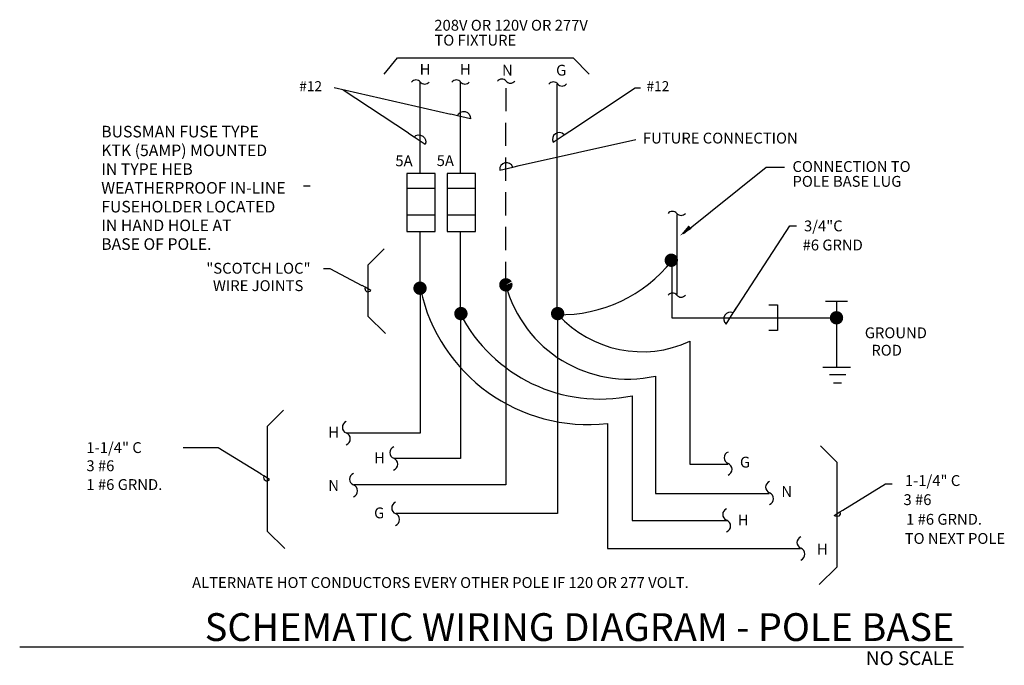
# Model space of a CAD drawing. Units: inches. Extents: x 30.6 to 41.2, y 19.2 to 26.2.
import ezdxf
from ezdxf.enums import TextEntityAlignment as Align

# ---------------------------------------------------------------- set-up
doc = ezdxf.new("R2010")
doc.units = ezdxf.units.IN
doc.header["$MEASUREMENT"] = 0
doc.linetypes.add('HIDDEN', pattern=[0.375, 0.25, -0.125])
for name, color, linetype in [('EEDEMO', 7, 'Continuous'), ('EELTEXT', 7, 'Continuous'), ('EEPOWER', 7, 'Continuous'), ('EEPTEXT', 7, 'Continuous'), ('ME-TEXT', 3, 'Continuous'), ('MENOTE', 7, 'Continuous'), ('TEXT', 7, 'Continuous')]:
    doc.layers.add(name, color=color, linetype=linetype)
doc.styles.add('AEC', font='SIMPLEX', dxfattribs={"width": 0.8, "height": 9})
doc.styles.add('BOLD', font='SIMPLEX.SHX', dxfattribs={"height": 24})
doc.styles.add('ROMAND', font='romand')

# ---------------------------------------------------------------- blocks, each defined once
blk = doc.blocks.new('MD10D1')
for p, q in [((-0.5, 0), (-1, 0)), ((0.5, 0), (-0.5, 0))]:
    blk.add_line(p, q)
blk.add_arc((0, 0.067), 0.504, 187.62815, 352.37185)
blk = doc.blocks.new('EARROW')
blk.add_solid([(12, -2), (12, 2), (0, 0)])
blk = doc.blocks.new('DETITLE2')
at = {"layer": 'MENOTE', "style": 'BOLD'}
for tag, height, p in [('TITLE', 24, (461.36, 5.12)), ('SCALE', 12, (461.36, -15.73))]:
    blk.add_attdef(tag, text='', height=height, dxfattribs=at).set_placement(p, align=Align.RIGHT)

msp = doc.modelspace()

# ---------------------------------------------------------------- linework, layer by layer
msp.add_line((37.685, 23.236), (37.685, 24.1))
at = {"const_width": 0.072}
for points in [[(37.584, 23.607, 1), (37.656, 23.607, 1)], [(34.873, 23.305, 1), (34.945, 23.305, 1)], [(35.314, 23.031, 1), (35.386, 23.031, 1)], [(36.358, 23.031, 1), (36.43, 23.031, 1)], [(39.367, 22.986, 1), (39.439, 22.986, 1)]]:
    msp.add_lwpolyline(points, format="xyb", close=True, dxfattribs=at)
msp.add_lwpolyline([(35.867, 23.359, 0.776645), (35.799, 23.341, 1), (35.871, 23.341, 0.090158), (35.869, 23.354, 0.090158)], format="xyb", dxfattribs=at)
at = {"layer": 'EEDEMO'}
for centre, radius, start, end in [((34.866, 25.494), 0.0596, 39.2016, 143.0302), ((34.959, 25.569), 0.0605, 219.2016, 320.7984), ((35.301, 25.494), 0.0596, 39.2016, 143.0302), ((35.394, 25.569), 0.0605, 219.2016, 320.7984), ((35.791, 25.503), 0.0596, 39.2016, 143.0302), ((35.884, 25.579), 0.0605, 219.2016, 320.7984), ((36.348, 25.472), 0.0596, 39.2016, 143.0302), ((36.441, 25.548), 0.0605, 219.2016, 320.7984), ((34.137, 21.804), 0.0658, 111.541, 248.459), ((34.088, 21.679), 0.0687, 291.541, 68.459), ((34.649, 21.53), 0.0658, 111.541, 248.459), ((34.599, 21.405), 0.0687, 291.541, 68.459), ((38.257, 21.475), 0.0658, 111.541, 248.459), ((38.207, 21.35), 0.0687, 291.541, 68.459), ((34.214, 21.243), 0.0658, 111.541, 248.459), ((34.165, 21.118), 0.0687, 291.541, 68.459), ((38.704, 21.158), 0.0658, 111.541, 248.459), ((38.655, 21.033), 0.0687, 291.541, 68.459), ((34.669, 20.933), 0.0658, 111.541, 248.459), ((34.62, 20.808), 0.0687, 291.541, 68.459), ((38.241, 20.863), 0.0658, 111.541, 248.459), ((38.192, 20.738), 0.0687, 291.541, 68.459), ((39.042, 20.56), 0.0658, 111.541, 248.459), ((38.993, 20.435), 0.0687, 291.541, 68.459)]:
    msp.add_arc(centre, radius, start, end, dxfattribs=at)
at = {"layer": 'EELTEXT'}
for p, q in [((35.241, 25.182), (33.982, 25.467)), ((34.785, 24.977), (34.08, 25.442)), ((36.524, 25.002), (37.229, 25.467)), ((37.229, 25.467), (37.288, 25.467)), ((35.98, 24.629), (37.239, 24.912)), ((37.752, 23.897), (38.643, 24.612)), ((38.643, 24.612), (38.843, 24.612)), ((33.724, 24.408), (33.652, 24.408)), ((38.297, 23.052), (38.899, 23.977)), ((38.899, 23.977), (38.971, 23.977)), ((33.941, 23.514), (33.869, 23.514)), ((34.283, 23.332), (33.941, 23.514)), ((32.732, 21.582), (32.353, 21.582)), ((33.193, 21.297), (32.732, 21.582)), ((39.472, 20.91), (39.932, 21.195)), ((39.932, 21.195), (40.004, 21.195))]:
    msp.add_line(p, q, dxfattribs=at)
at = {"layer": 'EEPOWER'}
for p, q in [((34.912, 24.542), (34.912, 25.529)), ((35.347, 24.542), (35.347, 25.529)), ((36.39, 23.018), (36.39, 25.508)), ((35.071, 24.542), (34.767, 24.542)), ((34.767, 24.542), (34.767, 23.917)), ((35.071, 23.917), (35.071, 24.542)), ((35.203, 24.542), (35.203, 23.917)), ((35.507, 24.542), (35.203, 24.542)), ((35.507, 23.917), (35.507, 24.542)), ((35.071, 24.383), (34.767, 24.383)), ((35.507, 24.383), (35.203, 24.383)), ((35.071, 24.093), (34.767, 24.093)), ((35.507, 24.093), (35.203, 24.093)), ((34.767, 23.917), (35.071, 23.917)), ((34.912, 23.36), (34.912, 23.917)), ((35.203, 23.917), (35.507, 23.917)), ((35.347, 23.102), (35.347, 23.917)), ((37.625, 23.608), (37.625, 22.986)), ((35.835, 23.305), (35.835, 21.182)), ((34.912, 23.248), (34.912, 21.742)), ((39.286, 23.167), (39.522, 23.167)), ((39.404, 23.167), (39.404, 22.458)), ((38.673, 23.125), (38.767, 23.125)), ((38.767, 23.125), (38.767, 22.847)), ((35.347, 23.029), (35.347, 21.467)), ((36.394, 23.019), (36.394, 20.872)), ((37.625, 22.986), (39.411, 22.986)), ((38.767, 22.847), (38.673, 22.847)), ((37.82, 22.732), (37.82, 21.407)), ((39.254, 22.451), (39.555, 22.451)), ((37.45, 22.357), (37.45, 21.089)), ((39.327, 22.372), (39.504, 22.372)), ((39.37, 22.283), (39.456, 22.283)), ((37.199, 22.144), (37.199, 20.797)), ((36.933, 21.845), (36.933, 20.497)), ((34.912, 21.742), (34.115, 21.742)), ((35.347, 21.467), (34.637, 21.467)), ((37.82, 21.407), (38.23, 21.407)), ((35.835, 21.182), (34.197, 21.182)), ((37.45, 21.089), (38.678, 21.089)), ((36.394, 20.872), (34.652, 20.872)), ((37.199, 20.797), (38.23, 20.797)), ((36.933, 20.497), (39.015, 20.497))]:
    msp.add_line(p, q, dxfattribs=at)
at = {"layer": 'EEPOWER', "linetype": 'HIDDEN'}
msp.add_line((35.835, 23.341), (35.837, 25.541), dxfattribs=at)
at = {"layer": 'EEPOWER'}
for points in [[(36.394, 23.019, 0.232748), (37.627, 23.599, 0.232748)], [(34.914, 23.293, 0.385354), (36.931, 21.845, 0.385354)], [(35.835, 23.341, 0.402769), (37.45, 22.357, 0.402769)], [(35.342, 23.033, 0.338386), (37.199, 22.144, 0.338386)], [(36.399, 23.02, 0.327205), (37.82, 22.732, 0.327205)]]:
    msp.add_lwpolyline(points, format="xyb", dxfattribs=at)
at = {"layer": 'EEPTEXT'}
for p, q in [((34.522, 25.615), (34.666, 25.791)), ((34.666, 25.791), (36.56, 25.791)), ((36.56, 25.791), (36.734, 25.615)), ((34.522, 23.731), (34.347, 23.555)), ((34.347, 23.555), (34.347, 23.004)), ((34.347, 23.004), (34.537, 22.816)), ((33.434, 21.989), (33.259, 21.814)), ((33.259, 21.814), (33.259, 20.682)), ((39.231, 21.602), (39.405, 21.427)), ((39.405, 21.427), (39.405, 20.295)), ((33.259, 20.682), (33.449, 20.494)), ((39.405, 20.295), (39.215, 20.107))]:
    msp.add_line(p, q, dxfattribs=at)
for centre, radius, start, end in [((37.633, 24.075), 0.0596, 39.2016, 143.0302), ((37.726, 24.151), 0.0605, 219.2016, 320.7984), ((37.633, 23.193), 0.0596, 39.2016, 143.0302), ((37.726, 23.269), 0.0605, 219.2016, 320.7984)]:
    msp.add_arc(centre, radius, start, end, dxfattribs=at)
at = {"layer": 'ME-TEXT', "color": 7}
msp.add_lwpolyline([(34.763, 24.36, 0, 0.0333, 0), (34.669, 24.326, 0, 0, 0), (34.231, 24.163, 0, 0, 0), (33.803, 24.163, 0, 0, 0)], format="xyseb", dxfattribs=at)
at = {"layer": 'MENOTE'}
msp.add_line((30.589, 19.433), (40.772, 19.433), dxfattribs=at)

# ---------------------------------------------------------------- block references
at = {"layer": 'EELTEXT'}
for p, xscale, yscale, zscale, rotation in [((35.382, 25.15), -0.1439521576141055, 0.1439521576141018, 0.1439521576141033, 167.0643614721471), ((34.904, 24.896), -0.1439521576141068, 0.1439521576141018, 0.1439521576141033, 145.8858916565543), ((36.405, 24.921), 0.1439521576141068, 0.1439521576141018, 0.1439521576141033, 214.1141083434457), ((35.839, 24.597), 0.1439521576141072, 0.1439521576141018, 0.1439521576141033, 192.8461751442377), ((34.347, 23.299), 0.07197607880705588, 0.07197607880705092, 0.07197607880705163, 332.0083513460975), ((38.25, 22.978), 0.1439521576141054, 0.1439521576141018, 0.1439521576141033, 236.9728895499775), ((33.254, 21.259), 0.07197607880705038, 0.07197607880705092, 0.07197607880705163, 328.2321587346033), ((39.41, 20.872), -0.07197607880705038, 0.07197607880705092, 0.07197607880705163, 31.76784126539666)]:
    msp.add_blockref('MD10D1', p, dxfattribs=dict(at, xscale=xscale, yscale=yscale, zscale=zscale, rotation=rotation))
at = {"layer": 'EEPTEXT', "xscale": 0.01199601313451072, "yscale": 0.01199601313450671, "zscale": 0.01199601313450861, "rotation": 40.51842160609372}
msp.add_blockref('EARROW', (37.714, 23.871), dxfattribs=at)
at = {"layer": 'MENOTE', "xscale": 0.01249584701511708, "yscale": 0.01249584701511353, "zscale": 0.01249584701511313}
msp.add_blockref('DETITLE2', (34.909, 19.433), dxfattribs=at).add_auto_attribs({'TITLE': 'SCHEMATIC WIRING DIAGRAM - POLE BASE', 'SCALE': 'NO SCALE'})

# ---------------------------------------------------------------- texts
at = {"layer": 'EEPTEXT', "style": 'AEC'}
for s, height, p in [('H', 0.117, (34.905, 25.609)), ('H', 0.117, (35.34, 25.609)), ('N', 0.117, (35.794, 25.6)), ('G', 0.117, (36.377, 25.6)), ('5A', 0.1171, (34.643, 24.622)), ('5A', 0.1171, (35.089, 24.624)), ('G', 0.117, (38.361, 21.369)), ('N', 0.117, (33.919, 21.117)), ('N', 0.117, (38.808, 21.052)), ('H', 0.117, (38.338, 20.744)), ('H', 0.117, (39.192, 20.43))]:
    msp.add_text(s, height=height, dxfattribs=at).set_placement(p)
at = {"layer": 'MENOTE', "style": 'AEC'}
for s, height, p in [('208V OR 120V OR 277V', 0.11715, (35.063, 26.085)), ('TO FIXTURE', 0.1171, (35.064, 25.924)), ('#12', 0.108, (33.606, 25.432)), ('#12', 0.108, (37.353, 25.432)), ('FUTURE CONNECTION', 0.11715, (37.314, 24.867)), ('CONNECTION TO', 0.11715, (38.928, 24.56)), ('POLE BASE LUG', 0.11715, (38.928, 24.4)), ('3/4"C', 0.1171, (39.052, 23.919)), ('#6 GRND', 0.1171, (39.037, 23.713)), ('"SCOTCH LOC"', 0.11715, (32.603, 23.462)), ('WIRE JOINTS', 0.11715, (32.674, 23.274)), ('GROUND ', 0.1171, (39.708, 22.765)), ('ROD', 0.1171, (39.779, 22.577)), ('H', 0.117, (33.919, 21.692)), ('1-1/4" C', 0.1171, (31.309, 21.526)), ('H', 0.117, (34.413, 21.416)), ('3 #6', 0.1171, (31.309, 21.33)), ('1-1/4" C', 0.1171, (40.141, 21.17)), ('1 #6 GRND.', 0.1171, (31.309, 21.127)), ('3 #6', 0.1171, (40.126, 20.964)), ('G', 0.117, (34.413, 20.821)), ('1 #6 GRND.', 0.1171, (40.154, 20.752)), ('TO NEXT POLE', 0.11715, (40.139, 20.545)), ('ALTERNATE HOT CONDUCTORS EVERY OTHER POLE IF 120 OR 277 VOLT.', 0.11715, (32.449, 20.069))]:
    msp.add_text(s, height=height, dxfattribs=at).set_placement(p)
at = {"layer": 'TEXT', "style": 'ROMAND'}
for s, p in [('BUSSMAN FUSE TYPE ', (31.469, 24.933)), ('KTK (5AMP) MOUNTED', (31.469, 24.731)), ('IN TYPE HEB', (31.469, 24.528)), ('WEATHERPROOF IN-LINE', (31.469, 24.326)), ('FUSEHOLDER LOCATED', (31.469, 24.123)), ('IN HAND HOLE AT', (31.469, 23.921)), ('BASE OF POLE.', (31.469, 23.719))]:
    msp.add_text(s, height=0.125, dxfattribs=at).set_placement(p)

doc.saveas('drawing.dxf')
